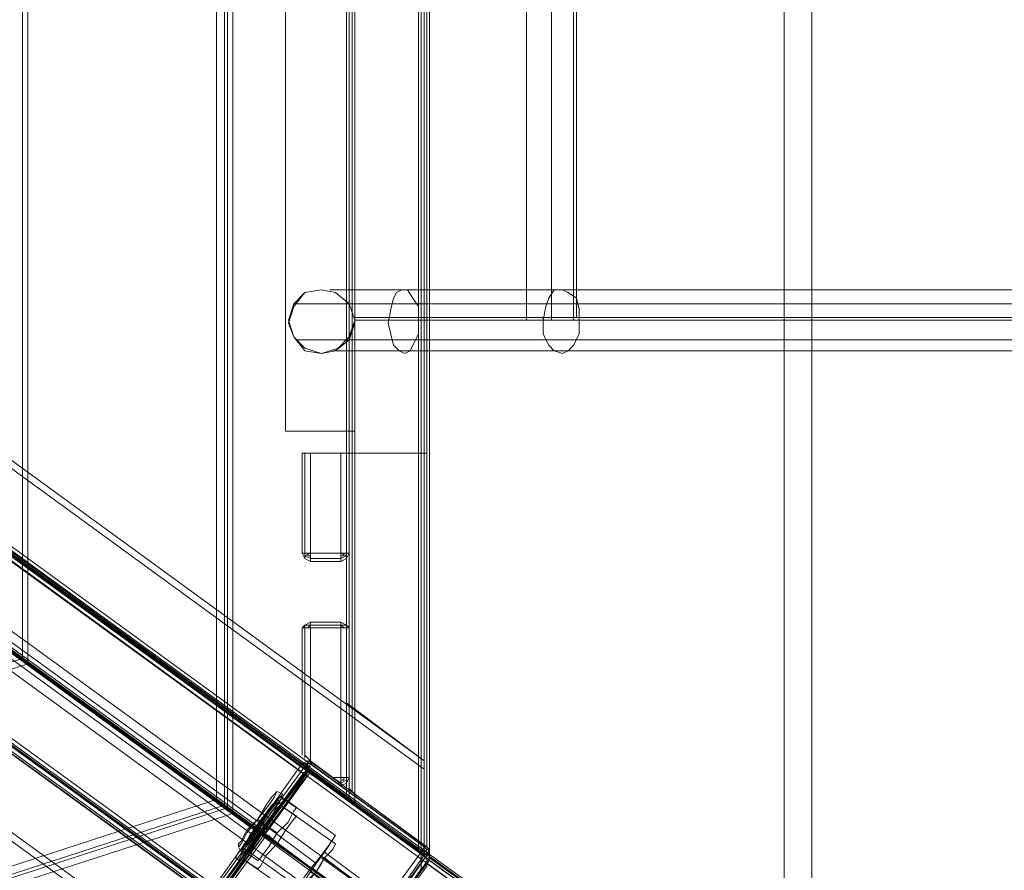
# Model space of a CAD drawing. Units: millimetres. Extents: x -109041 to -97743, y 97901 to 108775.
# Drawn here: x -103015 to -102441, y 102804 to 103300 of the extents above; entities that cross this region are included whole.
import ezdxf

# ---------------------------------------------------------------- set-up
doc = ezdxf.new("R2010")
doc.units = ezdxf.units.MM
for name, color, linetype, lineweight in [('Blocke', 3, 'Continuous', 13), ('matr', 32, 'Continuous', 9), ('plader', 38, 'Continuous', 9), ('stål', 253, 'Continuous', 9)]:
    doc.layers.add(name, color=color, linetype=linetype, lineweight=lineweight)

msp = doc.modelspace()

# ---------------------------------------------------------------- linework, layer by layer
at = {"layer": 'Blocke', "flags": 128}
for points in [[(-102819.55, 103125.98), (-102819.55, 103587.75), (-102819.55, 103125.98)], [(-102819.55, 103124.36), (-102819.55, 103122.75), (-102819.55, 103059.78), (-102819.55, 103124.36)]]:
    msp.add_lwpolyline(points, close=True, dxfattribs=at)
at = {"layer": 'matr', "flags": 128}
for points in [[(-102801.79, 103939.73), (-102780.8, 103909.05), (-102780.8, 102804.67), (-102801.79, 102774), (-102893.83, 102840.19), (-102893.83, 103873.53), (-102801.79, 103939.73)], [(-102780.8, 102804.67), (-102780.8, 103909.05), (-102801.79, 103939.73), (-102890.6, 103876.76), (-102890.6, 102836.97), (-102801.79, 102774)], [(-102780.8, 102804.67), (-102780.8, 103909.05)], [(-102782.42, 103904.21), (-102819.55, 103876.76), (-102822.78, 103873.53), (-102819.55, 103876.76), (-102782.42, 103904.21), (-102779.19, 103907.44), (-102782.42, 103904.21), (-102782.42, 102820.82)], [(-102779.19, 102819.21), (-102779.19, 103905.82)], [(-102777.58, 102817.59), (-102777.58, 103907.44)], [(-102775.96, 102809.52), (-102775.96, 103904.21)], [(-102775.96, 102809.52), (-102775.96, 103904.21)], [(-102819.55, 102841.81), (-102782.42, 102815.98), (-102782.42, 103897.75), (-102819.55, 103871.92)], [(-102780.8, 103900.98), (-102780.8, 102812.75), (-102780.8, 103900.98)], [(-102779.19, 103900.98), (-102779.19, 102812.75)], [(-102821.17, 103875.14), (-102821.17, 102849.88)], [(-102782.42, 102820.82), (-102819.55, 102848.27), (-102819.55, 103876.76), (-102819.55, 102848.27)], [(-102895.44, 102841.81), (-103013.31, 102927.38), (-103013.31, 103786.34), (-102895.44, 103871.92)], [(-102895.44, 103871.92), (-102895.44, 102841.81), (-102895.44, 103871.92)], [(-102893.83, 102840.19), (-102893.83, 103873.53)], [(-102824.4, 102845.04), (-102824.4, 103868.69)], [(-102822.78, 103873.53), (-102822.78, 102851.5)], [(-102822.78, 102845.04), (-102822.78, 103868.69), (-102822.78, 102845.04)], [(-102779.19, 102867.64), (-102779.19, 103846.08)], [(-102824.4, 103812.18), (-102824.4, 102901.55)], [(-103013.31, 102927.38), (-103010.08, 102924.15), (-103010.08, 103789.57), (-103013.31, 103786.34)], [(-103479.92, 103324.57), (-102528.93, 102633.53), (-102553.15, 102649.67), (-103526.74, 103358.48)], [(-103467, 103356.86), (-103457.32, 103356.86), (-102779.19, 102862.8), (-102779.19, 102817.59), (-103467, 103318.11), (-102779.19, 102817.59), (-102779.19, 102862.8), (-103457.32, 103356.86)], [(-102779.19, 102867.64), (-103450.86, 103356.86), (-102779.19, 102867.64), (-103450.86, 103356.86), (-103457.32, 103356.86), (-103450.86, 103356.86), (-102779.19, 102867.64), (-102779.19, 102862.8), (-103457.32, 103356.86), (-102779.19, 102862.8)], [(-103520.29, 103300.35), (-102871.22, 102828.89), (-102848.62, 102859.57), (-103497.68, 103331.03)], [(-102779.19, 102817.59), (-103467, 103318.11)], [(-103467, 103313.27), (-102779.19, 102812.75)], [(-102779.19, 102812.75), (-103467, 103313.27)], [(-103546.12, 103263.22), (-103523.51, 103293.89), (-102876.07, 102822.43), (-102897.06, 102791.76), (-103546.12, 103263.22)], [(-103562.26, 103226.08), (-103559.04, 103218.01), (-102879.29, 102723.94), (-102835.7, 102738.48), (-103523.51, 103237.38), (-102835.7, 102738.48), (-102879.29, 102723.94), (-103559.04, 103218.01)], [(-102835.7, 102738.48), (-103523.51, 103237.38)], [(-103520.29, 103239), (-102832.47, 102740.09)], [(-102832.47, 102740.09), (-103520.29, 103239)], [(-102884.14, 102722.33), (-103557.42, 103211.55), (-102884.14, 102722.33), (-103557.42, 103211.55), (-103559.04, 103218.01), (-103557.42, 103213.16), (-103557.42, 103211.55), (-102884.14, 102722.33), (-102879.29, 102723.94), (-103559.04, 103218.01), (-102879.29, 102723.94)], [(-102845.39, 103046.86), (-102847, 103046.86), (-102848.62, 103046.86), (-102850.23, 103046.86), (-102848.62, 103046.86), (-102847, 103046.86)], [(-102850.23, 103046.86), (-102850.23, 102988.74), (-102850.23, 103046.86)], [(-102848.62, 103046.86), (-102848.62, 102988.74)], [(-102827.63, 103046.86), (-102845.39, 103046.86), (-102845.39, 102988.74), (-102827.63, 102988.74), (-102827.63, 103046.86)], [(-102845.39, 103046.86), (-102827.63, 103046.86), (-102827.63, 102988.74), (-102845.39, 102988.74), (-102845.39, 103046.86)], [(-102822.78, 103046.86), (-102824.4, 103046.86), (-102826.01, 103046.86), (-102827.63, 103046.86), (-102826.01, 103046.86), (-102824.4, 103046.86)], [(-102824.4, 102988.74), (-102824.4, 103046.86)], [(-102822.78, 103046.86), (-102822.78, 102988.74), (-102822.78, 103046.86)], [(-102782.42, 102820.82), (-102779.19, 102817.59), (-102782.42, 102820.82), (-102782.42, 103046.86), (-102780.8, 103046.86), (-102779.19, 103046.86), (-102777.58, 103046.86), (-102779.19, 103046.86), (-102780.8, 103046.86), (-102782.42, 103046.86), (-102819.55, 103046.86), (-102819.55, 102848.27), (-102782.42, 102820.82), (-102819.55, 102848.27), (-102819.55, 103046.86), (-102821.17, 103046.86), (-102822.78, 103046.86), (-102822.78, 102851.5), (-102822.78, 103046.86), (-102821.17, 103046.86), (-102819.55, 103046.86), (-102782.42, 103046.86)], [(-102821.17, 102849.88), (-102821.17, 103046.86)], [(-102779.19, 102819.21), (-102779.19, 103046.86)], [(-102777.58, 102817.59), (-102777.58, 103046.86)], [(-102845.39, 102983.89), (-102848.62, 102985.51), (-102850.23, 102988.74), (-102848.62, 102988.74), (-102845.39, 102988.74), (-102848.62, 102988.74), (-102850.23, 102988.74), (-102848.62, 102985.51)], [(-102845.39, 102983.89), (-102848.62, 102985.51), (-102850.23, 102988.74), (-102848.62, 102985.51)], [(-102845.39, 102988.74), (-102848.62, 102987.12), (-102848.62, 102985.51), (-102848.62, 102987.12)], [(-102845.39, 102987.12), (-102847, 102987.12), (-102847, 102988.74), (-102847, 102987.12)], [(-102845.39, 102988.74), (-102845.39, 102985.51), (-102845.39, 102983.89), (-102845.39, 102985.51)], [(-102845.39, 102985.51), (-102827.63, 102985.51)], [(-102822.78, 102988.74), (-102824.4, 102988.74), (-102827.63, 102988.74), (-102824.4, 102988.74)], [(-102827.63, 102983.89), (-102827.63, 102985.51), (-102827.63, 102988.74), (-102827.63, 102985.51)], [(-102827.63, 102983.89), (-102824.4, 102985.51), (-102822.78, 102988.74), (-102824.4, 102985.51)], [(-102827.63, 102988.74), (-102824.4, 102987.12), (-102824.4, 102985.51), (-102824.4, 102987.12)], [(-102826.01, 102988.74), (-102826.01, 102987.12), (-102827.63, 102987.12), (-102826.01, 102987.12)], [(-102822.78, 102988.74), (-102824.4, 102985.51), (-102827.63, 102983.89), (-102824.4, 102985.51)], [(-102824.4, 102988.74), (-102824.4, 102987.12), (-102827.63, 102985.51), (-102824.4, 102987.12)], [(-102845.39, 102983.89), (-102827.63, 102983.89)], [(-102845.39, 102948.37), (-102848.62, 102946.76), (-102850.23, 102945.14), (-102848.62, 102946.76)], [(-102850.23, 102945.14), (-102848.62, 102946.76), (-102845.39, 102948.37), (-102845.39, 102946.76), (-102845.39, 102945.14), (-102848.62, 102945.14)], [(-102845.39, 102945.14), (-102845.39, 102946.76), (-102845.39, 102948.37), (-102848.62, 102946.76), (-102850.23, 102945.14), (-102848.62, 102945.14)], [(-102850.23, 102870.87), (-102850.23, 102945.14), (-102850.23, 102870.87)], [(-102845.39, 102945.14), (-102848.62, 102945.14), (-102850.23, 102945.14), (-102848.62, 102945.14)], [(-102848.62, 102869.26), (-102848.62, 102945.14)], [(-102847, 102945.14), (-102845.39, 102946.76)], [(-102845.39, 102948.37), (-102845.39, 102946.76), (-102845.39, 102945.14), (-102845.39, 102946.76)], [(-102845.39, 102948.37), (-102827.63, 102948.37)], [(-102827.63, 102946.76), (-102845.39, 102946.76)], [(-102832.47, 102857.96), (-102845.39, 102867.64), (-102845.39, 102945.14), (-102827.63, 102945.14), (-102827.63, 102857.96), (-102832.47, 102857.96)], [(-102845.39, 102867.64), (-102832.47, 102857.96), (-102827.63, 102857.96), (-102827.63, 102945.14), (-102845.39, 102945.14), (-102845.39, 102867.64)], [(-102827.63, 102945.14), (-102827.63, 102946.76), (-102827.63, 102948.37), (-102827.63, 102946.76)], [(-102827.63, 102948.37), (-102824.4, 102946.76), (-102822.78, 102945.14), (-102824.4, 102945.14), (-102827.63, 102945.14), (-102824.4, 102945.14), (-102822.78, 102945.14), (-102824.4, 102946.76)], [(-102827.63, 102948.37), (-102827.63, 102946.76), (-102827.63, 102945.14), (-102824.4, 102945.14), (-102822.78, 102945.14), (-102824.4, 102946.76)], [(-102827.63, 102945.14), (-102827.63, 102946.76), (-102827.63, 102948.37), (-102824.4, 102946.76), (-102822.78, 102945.14), (-102824.4, 102945.14)], [(-102827.63, 102946.76), (-102826.01, 102945.14)], [(-102827.63, 102946.76), (-102824.4, 102946.76), (-102824.4, 102945.14), (-102824.4, 102946.76)], [(-102824.4, 102857.96), (-102824.4, 102945.14)], [(-102822.78, 102945.14), (-102822.78, 102857.96)], [(-102824.4, 102901.55), (-102779.19, 102867.64)], [(-102845.39, 102867.64), (-102848.62, 102870.87)], [(-102850.23, 102866.03), (-102898.67, 102798.22)], [(-102826.01, 102746.55), (-102827.63, 102744.93), (-102830.86, 102746.55), (-102897.06, 102794.99), (-102897.06, 102796.6), (-102897.06, 102798.22), (-102848.62, 102864.41), (-102847, 102866.03), (-102845.39, 102866.03), (-102779.19, 102817.59), (-102777.58, 102815.98), (-102777.58, 102812.75)], [(-102843.77, 102866.03), (-102845.39, 102866.03), (-102845.39, 102867.64), (-102847, 102867.64), (-102847, 102866.03), (-102848.62, 102866.03), (-102850.23, 102866.03), (-102848.62, 102864.41), (-102847, 102862.8), (-102845.39, 102866.03)], [(-102850.23, 102866.03), (-102848.62, 102866.03), (-102845.39, 102866.03), (-102843.77, 102866.03), (-102847, 102867.64)], [(-102850.23, 102866.03), (-102847, 102867.64)], [(-102850.23, 102864.41), (-102847, 102866.03), (-102843.77, 102866.03), (-102847, 102866.03)], [(-102848.62, 102864.41), (-102847, 102864.41), (-102845.39, 102864.41), (-102847, 102864.41)], [(-102847, 102867.64), (-102847, 102866.03), (-102847, 102862.8), (-102847, 102866.03)], [(-102845.39, 102866.03), (-102843.77, 102866.03), (-102777.58, 102817.59), (-102775.96, 102814.36), (-102777.58, 102812.75), (-102777.58, 102815.98), (-102779.19, 102817.59)], [(-102845.39, 102866.03), (-102843.77, 102866.03)], [(-102843.77, 102866.03), (-102777.58, 102817.59)], [(-102843.77, 102866.03), (-102777.58, 102817.59), (-102843.77, 102866.03)], [(-102895.44, 102796.6), (-102829.24, 102748.16), (-102780.8, 102814.36), (-102847, 102862.8)], [(-102845.39, 102861.18), (-102871.22, 102825.66)], [(-102845.39, 102861.18), (-102848.62, 102861.18), (-102850.23, 102859.57), (-102848.62, 102861.18)], [(-102777.58, 102806.29), (-102826.01, 102740.09), (-102829.24, 102738.48), (-102832.47, 102740.09), (-102829.24, 102738.48), (-102826.01, 102740.09), (-102777.58, 102806.29), (-102777.58, 102809.52), (-102779.19, 102812.75), (-102845.39, 102861.18), (-102779.19, 102812.75), (-102777.58, 102809.52)], [(-102827.63, 102854.73), (-102832.47, 102857.96)], [(-102827.63, 102854.73), (-102829.24, 102854.73)], [(-102827.63, 102853.11), (-102827.63, 102854.73), (-102827.63, 102857.96), (-102827.63, 102854.73)], [(-102827.63, 102853.11), (-102824.4, 102854.73), (-102822.78, 102857.96), (-102824.4, 102854.73)], [(-102822.78, 102857.96), (-102824.4, 102857.96), (-102827.63, 102857.96), (-102824.4, 102857.96)], [(-102822.78, 102857.96), (-102824.4, 102854.73), (-102827.63, 102853.11), (-102827.63, 102854.73), (-102827.63, 102857.96), (-102824.4, 102857.96)], [(-102826.01, 102857.96), (-102826.01, 102856.34), (-102827.63, 102856.34), (-102826.01, 102856.34)], [(-102827.63, 102857.96), (-102827.63, 102854.73), (-102827.63, 102853.11), (-102824.4, 102854.73), (-102822.78, 102857.96), (-102824.4, 102857.96)], [(-102824.4, 102857.96), (-102824.4, 102856.34), (-102827.63, 102854.73), (-102824.4, 102856.34)], [(-102822.78, 102851.5), (-102819.55, 102848.27)], [(-102822.78, 102851.5), (-102819.55, 102848.27)], [(-102895.44, 102841.81), (-103875.49, 102523.74), (-102895.44, 102841.81)], [(-102885.75, 102815.98), (-102884.14, 102819.21), (-102879.29, 102824.05), (-102874.45, 102832.12), (-102867.99, 102840.19), (-102864.76, 102845.04), (-102863.15, 102846.65), (-102864.76, 102845.04), (-102867.99, 102840.19), (-102874.45, 102832.12), (-102879.29, 102824.05), (-102884.14, 102819.21), (-102885.75, 102815.98)], [(-102885.75, 102811.13), (-102884.14, 102812.75), (-102880.91, 102819.21), (-102874.45, 102827.28), (-102869.61, 102833.74), (-102864.76, 102840.19), (-102863.15, 102841.81), (-102864.76, 102840.19), (-102869.61, 102833.74), (-102874.45, 102827.28), (-102880.91, 102819.21), (-102884.14, 102812.75), (-102885.75, 102811.13)], [(-102819.55, 102841.81), (-102821.17, 102843.42), (-102822.78, 102845.04), (-102824.4, 102845.04), (-102822.78, 102845.04), (-102821.17, 102843.42)], [(-102801.79, 102774), (-102824.4, 102743.32), (-103875.49, 102401.03), (-103911.02, 102413.94), (-103875.49, 102522.12), (-102893.83, 102840.19), (-102801.79, 102774)], [(-103875.49, 102522.12), (-102893.83, 102840.19)], [(-102874.45, 102827.28), (-102876.07, 102827.28), (-102876.07, 102828.89), (-102877.68, 102828.89), (-102877.68, 102827.28), (-102876.07, 102827.28), (-102874.45, 102825.66), (-102864.76, 102819.21)], [(-102842.16, 102803.06), (-102874.45, 102827.28)], [(-102830.86, 102819.21), (-102832.47, 102815.98), (-102837.32, 102811.13), (-102842.16, 102803.06), (-102848.62, 102794.99), (-102851.85, 102790.14), (-102853.46, 102788.53), (-102851.85, 102790.14), (-102848.62, 102794.99), (-102842.16, 102803.06), (-102837.32, 102811.13), (-102832.47, 102815.98), (-102830.86, 102819.21)], [(-102779.19, 102817.59), (-102782.42, 102820.82)], [(-102777.58, 102817.59), (-102779.19, 102817.59), (-102780.8, 102814.36), (-102777.58, 102812.75), (-102826.01, 102746.55), (-102777.58, 102812.75), (-102775.96, 102815.98)], [(-102779.19, 102812.75), (-102805.02, 102775.61)], [(-102782.42, 102815.98), (-102782.42, 102814.36), (-102780.8, 102814.36), (-102779.19, 102812.75), (-102780.8, 102814.36), (-102782.42, 102814.36)], [(-102775.96, 102815.98), (-102777.58, 102815.98), (-102780.8, 102814.36), (-102777.58, 102815.98)], [(-102779.19, 102815.98), (-102779.19, 102814.36)], [(-102777.58, 102812.75), (-102775.96, 102815.98), (-102777.58, 102817.59), (-102775.96, 102815.98), (-102775.96, 102814.36), (-102775.96, 102812.75)], [(-102777.58, 102817.59), (-102775.96, 102815.98), (-102777.58, 102812.75), (-102775.96, 102815.98)], [(-102777.58, 102817.59), (-102775.96, 102815.98), (-102777.58, 102812.75), (-102775.96, 102815.98)], [(-102848.62, 102796.6), (-102847, 102798.22), (-102842.16, 102803.06), (-102838.93, 102807.9), (-102837.32, 102811.13), (-102838.93, 102807.9), (-102842.16, 102803.06), (-102847, 102798.22), (-102848.62, 102796.6)], [(-102775.96, 102811.13), (-102801.79, 102774)], [(-102662.94, 102677.12), (-102800.18, 102777.23), (-102777.58, 102807.9), (-102640.34, 102707.8), (-102662.94, 102677.12)], [(-102780.8, 102804.67), (-102777.58, 102807.9), (-102777.58, 102809.52), (-102777.58, 102807.9)]]:
    msp.add_lwpolyline(points, close=True, dxfattribs=at)
for points in [[(-102819.55, 103871.92), (-102782.42, 103897.75), (-102782.42, 102815.98), (-102819.55, 102841.81)], [(-102893.83, 102840.19), (-102890.6, 102836.97), (-102890.6, 103876.76), (-102893.83, 103873.53)], [(-102897.06, 103871.92), (-102900.28, 103868.69), (-103010.08, 103789.57), (-103010.08, 102924.15), (-102900.28, 102845.04), (-102900.28, 103868.69), (-102900.28, 102845.04), (-102897.06, 102841.81)], [(-102819.55, 102841.81), (-102819.55, 103871.92)], [(-103013.31, 103786.34), (-103013.31, 102927.38)], [(-102556.38, 102593.16), (-103528.36, 103300.35), (-103526.74, 103358.48)], [(-103528.36, 103353.63), (-103523.51, 103353.63), (-103528.36, 103356.86), (-103528.36, 103355.25), (-103529.97, 103355.25), (-103529.97, 103353.63), (-103552.58, 103324.57), (-103552.58, 103322.96), (-103552.58, 103321.34), (-103554.19, 103321.34), (-103549.35, 103316.5), (-103521.9, 103297.12), (-102869.61, 102822.43), (-102805.02, 102775.61), (-102803.41, 102774), (-102801.79, 102774), (-102662.94, 102672.28), (-102582.21, 102614.15), (-103554.19, 103321.34), (-103528.36, 103356.86), (-103526.74, 103355.25)], [(-102569.29, 102659.36), (-103528.36, 103356.86)], [(-103523.51, 103353.63), (-103496.07, 103334.26), (-102842.16, 102859.57), (-102779.19, 102812.75), (-102775.96, 102811.13)], [(-102871.22, 102825.66), (-102847, 102861.18), (-103496.07, 103332.64)], [(-102528.93, 102633.53), (-103479.92, 103324.57)], [(-103554.19, 103321.34), (-102582.21, 102614.15), (-102662.94, 102672.28), (-102801.79, 102774), (-102803.41, 102774), (-102805.02, 102775.61), (-102869.61, 102822.43), (-103521.9, 103297.12)], [(-102549.92, 102577.02), (-102580.6, 102557.64), (-103529.97, 103247.07), (-103478.31, 103318.11), (-102528.93, 102627.07), (-102538.62, 102593.16)], [(-103478.31, 103318.11), (-102528.93, 102627.07), (-102530.54, 102631.91)], [(-102564.45, 102588.32), (-102609.66, 102573.79), (-103584.87, 103282.59), (-103528.36, 103300.35)], [(-103521.9, 103298.74), (-102871.22, 102825.66)], [(-103521.9, 103295.51), (-102872.84, 102824.05)], [(-102688.77, 102641.6), (-102690.39, 102638.37), (-102688.77, 102636.76), (-102620.96, 102586.7), (-103580.03, 103284.21)], [(-102609.66, 102573.79), (-102585.44, 102556.03), (-103536.43, 103247.07), (-103584.87, 103282.59)], [(-103546.12, 103263.22), (-103547.73, 103261.6), (-103547.73, 103259.99), (-102895.44, 102786.91), (-102832.47, 102740.09), (-102829.24, 102738.48), (-102829.24, 102736.86)], [(-102898.67, 102790.14), (-103547.73, 103261.6)], [(-102585.44, 102556.03), (-103536.43, 103247.07), (-103531.59, 103247.07)], [(-102582.21, 102556.03), (-103533.2, 103245.46)], [(-102848.62, 102988.74), (-102848.62, 102987.12), (-102845.39, 102985.51)], [(-102848.62, 102988.74), (-102848.62, 102987.12), (-102845.39, 102985.51)], [(-102845.39, 102946.76), (-102848.62, 102946.76), (-102848.62, 102945.14)], [(-102845.39, 102946.76), (-102848.62, 102946.76), (-102848.62, 102945.14)], [(-102897.06, 102841.81), (-102900.28, 102845.04), (-103010.08, 102924.15), (-103831.9, 102657.75), (-103873.88, 102528.58), (-102900.28, 102845.04), (-103873.88, 102528.58), (-103875.49, 102523.74), (-102895.44, 102841.81), (-103013.31, 102927.38), (-103830.29, 102662.59), (-103013.31, 102927.38), (-103830.29, 102662.59), (-103875.49, 102523.74)], [(-103830.29, 102662.59), (-103831.9, 102657.75), (-103010.08, 102924.15), (-103013.31, 102927.38)], [(-102843.77, 102866.03), (-102847, 102867.64), (-102850.23, 102866.03), (-102898.67, 102798.22), (-102897.06, 102798.22), (-102895.44, 102796.6), (-102897.06, 102794.99), (-102897.06, 102793.37), (-102898.67, 102796.6), (-102898.67, 102798.22), (-102898.67, 102796.6), (-102898.67, 102794.99), (-102898.67, 102793.37), (-102897.06, 102793.37), (-102898.67, 102796.6), (-102898.67, 102798.22), (-102898.67, 102796.6), (-102897.06, 102793.37)], [(-102826.01, 102746.55), (-102829.24, 102748.16), (-102830.86, 102746.55), (-102830.86, 102744.93), (-102897.06, 102793.37), (-102897.06, 102794.99), (-102895.44, 102796.6), (-102897.06, 102798.22), (-102898.67, 102798.22), (-102850.23, 102866.03), (-102848.62, 102864.41), (-102847, 102862.8), (-102895.44, 102796.6), (-102829.24, 102748.16), (-102780.8, 102814.36), (-102779.19, 102817.59), (-102777.58, 102817.59), (-102775.96, 102815.98), (-102777.58, 102812.75), (-102780.8, 102814.36), (-102847, 102862.8), (-102845.39, 102866.03), (-102843.77, 102866.03)], [(-102848.62, 102864.41), (-102847, 102866.03), (-102845.39, 102866.03), (-102848.62, 102866.03), (-102850.23, 102866.03), (-102898.67, 102798.22)], [(-102898.67, 102798.22), (-102898.67, 102796.6), (-102897.06, 102793.37), (-102830.86, 102744.93), (-102827.63, 102744.93), (-102826.01, 102746.55), (-102827.63, 102744.93), (-102830.86, 102746.55), (-102897.06, 102794.99), (-102897.06, 102796.6), (-102897.06, 102798.22), (-102848.62, 102864.41)], [(-102898.67, 102788.53), (-102900.28, 102790.14), (-102898.67, 102793.37), (-102850.23, 102859.57)], [(-102898.67, 102788.53), (-102900.28, 102790.14), (-102898.67, 102793.37), (-102850.23, 102859.57)], [(-102871.22, 102827.28), (-102847, 102859.57)], [(-102848.62, 102859.57), (-102847, 102861.18), (-102845.39, 102861.18)], [(-102843.77, 102859.57), (-102845.39, 102859.57)], [(-102832.47, 102857.96), (-102827.63, 102857.96)], [(-102887.37, 102809.52), (-102888.98, 102811.13), (-102887.37, 102814.36), (-102885.75, 102815.98), (-102882.52, 102820.82), (-102877.68, 102828.89), (-102872.84, 102835.35), (-102867.99, 102841.81), (-102872.84, 102835.35), (-102877.68, 102828.89), (-102882.52, 102820.82), (-102885.75, 102815.98), (-102887.37, 102814.36), (-102885.75, 102815.98), (-102882.52, 102820.82), (-102877.68, 102828.89), (-102872.84, 102835.35), (-102867.99, 102841.81), (-102866.38, 102843.42), (-102864.76, 102845.04), (-102863.15, 102843.42), (-102864.76, 102841.81), (-102867.99, 102835.35), (-102874.45, 102827.28), (-102880.91, 102817.59), (-102885.75, 102812.75), (-102887.37, 102809.52), (-102885.75, 102812.75), (-102880.91, 102817.59), (-102874.45, 102827.28), (-102867.99, 102835.35), (-102864.76, 102841.81)], [(-102866.38, 102841.81), (-102871.22, 102835.35), (-102876.07, 102827.28), (-102882.52, 102819.21), (-102887.37, 102814.36), (-102888.98, 102811.13), (-102887.37, 102814.36), (-102882.52, 102819.21), (-102876.07, 102827.28), (-102871.22, 102835.35), (-102866.38, 102841.81), (-102864.76, 102845.04)], [(-102887.37, 102814.36), (-102885.75, 102815.98), (-102882.52, 102820.82), (-102877.68, 102828.89), (-102872.84, 102835.35), (-102867.99, 102841.81), (-102866.38, 102843.42)], [(-102885.75, 102815.98), (-102863.15, 102846.65)], [(-102830.86, 102824.05), (-102859.92, 102845.04), (-102861.53, 102845.04), (-102861.53, 102846.65), (-102863.15, 102846.65), (-102864.76, 102845.04), (-102867.99, 102840.19), (-102874.45, 102832.12), (-102879.29, 102824.05), (-102884.14, 102819.21), (-102885.75, 102815.98), (-102884.14, 102815.98), (-102882.52, 102815.98), (-102880.91, 102814.36), (-102851.85, 102793.37)], [(-102876.07, 102804.67), (-102874.45, 102806.29), (-102871.22, 102812.75), (-102864.76, 102819.21), (-102859.92, 102827.28), (-102855.08, 102833.74), (-102853.46, 102835.35), (-102863.15, 102841.81), (-102864.76, 102840.19), (-102869.61, 102833.74), (-102874.45, 102827.28), (-102880.91, 102819.21), (-102884.14, 102812.75), (-102885.75, 102811.13)], [(-102861.53, 102846.65), (-102884.14, 102815.98)], [(-102859.92, 102845.04), (-102880.91, 102814.36)], [(-102863.15, 102841.81), (-102830.86, 102819.21)], [(-103875.49, 102522.12), (-103877.11, 102517.28), (-102890.6, 102836.97), (-102893.83, 102840.19)], [(-103877.11, 102517.28), (-102890.6, 102836.97), (-102801.79, 102774), (-102824.4, 102743.32), (-103875.49, 102401.03)], [(-102855.08, 102833.74), (-102859.92, 102827.28), (-102864.76, 102819.21), (-102871.22, 102812.75), (-102874.45, 102806.29), (-102876.07, 102804.67), (-102885.75, 102811.13), (-102884.14, 102812.75), (-102880.91, 102819.21), (-102874.45, 102827.28), (-102869.61, 102833.74), (-102864.76, 102840.19)], [(-102874.45, 102832.12), (-102842.16, 102807.9)], [(-102874.45, 102824.05), (-102898.67, 102790.14), (-102872.84, 102824.05), (-102898.67, 102788.53)], [(-102876.07, 102822.43), (-102874.45, 102824.05), (-102872.84, 102824.05), (-102871.22, 102824.05), (-102897.06, 102788.53), (-102895.44, 102786.91)], [(-102871.22, 102825.66), (-102871.22, 102827.28), (-102871.22, 102828.89)], [(-102869.61, 102824.05), (-102867.99, 102822.43)], [(-102845.39, 102803.06), (-102851.85, 102793.37), (-102850.23, 102798.22), (-102845.39, 102804.67), (-102838.93, 102812.75), (-102834.09, 102819.21), (-102830.86, 102824.05), (-102837.32, 102814.36), (-102842.16, 102807.9), (-102845.39, 102803.06), (-102808.25, 102775.61), (-102808.25, 102774), (-102806.64, 102774), (-102806.64, 102772.38), (-102826.01, 102746.55), (-102777.58, 102812.75), (-102795.34, 102786.91), (-102798.57, 102783.68), (-102801.79, 102778.84), (-102805.02, 102774), (-102806.64, 102772.38)], [(-102869.61, 102822.43), (-102871.22, 102822.43)], [(-102898.67, 102798.22), (-102898.67, 102796.6), (-102897.06, 102793.37), (-102830.86, 102744.93), (-102827.63, 102744.93), (-102826.01, 102746.55), (-102777.58, 102812.75)], [(-102808.25, 102775.61), (-102800.18, 102786.91), (-102837.32, 102814.36)], [(-102779.19, 102817.59), (-102779.19, 102812.75)], [(-102779.19, 102812.75), (-102779.19, 102817.59)], [(-102885.75, 102811.13), (-102853.46, 102788.53)], [(-102798.57, 102782.07), (-102838.93, 102811.13)], [(-102796.95, 102780.45), (-102837.32, 102811.13)], [(-102775.96, 102811.13), (-102775.96, 102809.52), (-102777.58, 102807.9)], [(-102640.34, 102707.8), (-102638.72, 102709.41), (-102635.49, 102709.41), (-102775.96, 102811.13)], [(-102638.72, 102709.41), (-102775.96, 102809.52)], [(-102803.41, 102775.61), (-102843.77, 102804.67)]]:
    msp.add_lwpolyline(points, dxfattribs=at)
at = {"layer": 'plader', "flags": 128}
for points in [[(-103323.31, 103561.91), (-103307.16, 103561.91), (-102553.15, 104109.26), (-102553.15, 102604.46), (-103307.16, 103151.81), (-103307.16, 103561.91)], [(-103707.58, 103011.34), (-103712.42, 103025.87), (-103999.82, 102139.46), (-102569.29, 102604.46), (-103323.31, 103151.81), (-103712.42, 103025.87)]]:
    msp.add_lwpolyline(points, dxfattribs=at)
for points in [[(-103323.31, 103151.81), (-103323.31, 103561.91), (-102569.29, 104109.26), (-102569.29, 102604.46), (-103323.31, 103151.81)], [(-103318.46, 103137.28), (-103707.58, 103011.34), (-103994.97, 102123.32), (-102564.45, 102588.32), (-103318.46, 103137.28)]]:
    msp.add_lwpolyline(points, close=True, dxfattribs=at)
at = {"layer": 'stål', "flags": 128}
for points in [[(-102859.92, 103653.95), (-102859.92, 103059.78), (-102819.55, 103059.78), (-102859.92, 103059.78), (-102859.92, 103653.95)], [(-102719.45, 103124.36), (-102719.45, 103589.36), (-102704.92, 103589.36), (-102692, 103589.36)], [(-102719.45, 103125.98), (-102719.45, 103587.75)], [(-102704.92, 103124.36), (-102704.92, 103589.36)], [(-102704.92, 103125.98), (-102704.92, 103587.75)], [(-102692, 103124.36), (-102692, 103589.36), (-100785.18, 103589.36), (-100785.18, 103124.36)], [(-102690.39, 103125.98), (-102690.39, 103587.75)], [(-102834.09, 103142.12), (-102830.86, 103142.12), (-102821.17, 103142.12), (-102806.64, 103142.12), (-102788.88, 103142.12), (-102767.89, 103142.12), (-102745.28, 103142.12), (-102722.68, 103142.12), (-102701.69, 103142.12), (-100581.74, 103142.12), (-100501.01, 103142.12), (-100417.05, 103142.12), (-100331.48, 103142.12), (-100244.29, 103142.12), (-100153.87, 103142.12), (-100061.84, 103142.12), (-99968.19, 103142.12), (-99874.55, 103142.12)], [(-102855.08, 103134.05), (-102851.85, 103134.05), (-102845.39, 103134.05), (-102832.47, 103134.05), (-102817.94, 103134.05), (-102798.57, 103134.05), (-102777.58, 103134.05), (-102754.97, 103134.05), (-102732.37, 103134.05), (-102709.76, 103134.05), (-102690.39, 103134.05), (-100568.82, 103134.05), (-100489.71, 103134.05), (-100407.36, 103134.05), (-100323.4, 103134.05), (-100236.22, 103134.05), (-100147.41, 103134.05), (-100055.38, 103134.05), (-99963.35, 103134.05), (-99869.7, 103134.05)], [(-102819.55, 103124.36), (-102817.94, 103124.36), (-102809.87, 103124.36), (-102798.57, 103124.36), (-102782.42, 103124.36), (-102764.66, 103124.36), (-102745.28, 103124.36), (-102727.52, 103124.36), (-102709.76, 103124.36), (-102709.76, 103125.98), (-102727.52, 103125.98), (-102745.28, 103125.98), (-102764.66, 103125.98), (-102782.42, 103125.98), (-102798.57, 103125.98), (-102809.87, 103125.98), (-102817.94, 103125.98), (-102819.55, 103125.98), (-102719.45, 103125.98), (-102704.92, 103125.98), (-102690.39, 103125.98), (-100783.56, 103125.98)], [(-99876.16, 103124.36), (-99971.42, 103124.36), (-100065.07, 103124.36), (-100158.72, 103124.36), (-100249.13, 103124.36), (-100337.94, 103124.36), (-100423.51, 103124.36), (-100507.47, 103124.36), (-100589.81, 103124.36), (-102709.76, 103124.36), (-102727.52, 103124.36), (-102745.28, 103124.36), (-102764.66, 103124.36), (-102782.42, 103124.36), (-102798.57, 103124.36), (-102809.87, 103124.36), (-102817.94, 103124.36), (-102819.55, 103124.36)], [(-102819.55, 103124.36), (-102719.45, 103124.36), (-102704.92, 103124.36), (-102692, 103124.36), (-100785.18, 103124.36), (-100710.9, 103124.36), (-100635.02, 103124.36), (-100555.9, 103124.36), (-100473.56, 103124.36)], [(-102782.42, 103124.36), (-102782.42, 103125.98)], [(-102709.76, 103124.36), (-100589.81, 103124.36), (-100589.81, 103125.98), (-102709.76, 103125.98)], [(-102853.46, 103113.06), (-102851.85, 103113.06), (-102843.77, 103113.06), (-102832.47, 103113.06), (-102816.33, 103113.06), (-102798.57, 103113.06), (-102777.58, 103113.06), (-102754.97, 103113.06), (-102732.37, 103113.06), (-102709.76, 103113.06), (-102690.39, 103113.06), (-100570.44, 103113.06), (-100489.71, 103113.06), (-100407.36, 103113.06), (-100323.4, 103113.06), (-100236.22, 103113.06), (-100147.41, 103113.06), (-100055.38, 103113.06), (-99963.35, 103113.06), (-99869.7, 103113.06)], [(-102832.47, 103106.6), (-102829.24, 103106.6), (-102821.17, 103106.6), (-102806.64, 103106.6), (-102788.88, 103106.6), (-102767.89, 103106.6), (-102745.28, 103106.6), (-102722.68, 103106.6), (-102703.3, 103106.6), (-100581.74, 103106.6), (-100501.01, 103106.6), (-100418.66, 103106.6), (-100331.48, 103106.6), (-100244.29, 103106.6), (-100153.87, 103106.6), (-100061.84, 103106.6), (-99968.19, 103106.6), (-99874.55, 103106.6)], [(-102866.38, 102848.27), (-102864.76, 102849.88), (-102861.53, 102848.27)], [(-102866.38, 102843.42), (-102864.76, 102843.42), (-102863.15, 102843.42)], [(-102853.46, 102840.19), (-102863.15, 102846.65)], [(-102853.46, 102835.35), (-102863.15, 102841.81)], [(-102887.37, 102819.21), (-102887.37, 102817.59), (-102885.75, 102814.36)], [(-102887.37, 102814.36), (-102888.98, 102811.13), (-102887.37, 102809.52)], [(-102876.07, 102809.52), (-102885.75, 102815.98)], [(-102876.07, 102804.67), (-102885.75, 102811.13)]]:
    msp.add_lwpolyline(points, dxfattribs=at)
for points in [[(-102819.55, 103124.36), (-102822.78, 103134.05), (-102830.86, 103140.51), (-102838.93, 103142.12), (-102848.62, 103140.51), (-102855.08, 103132.43), (-102858.31, 103122.75), (-102855.08, 103114.67), (-102848.62, 103106.6), (-102838.93, 103104.99), (-102829.24, 103108.22), (-102822.78, 103114.67), (-102819.55, 103124.36)], [(-102819.55, 103124.36), (-102819.55, 103122.75), (-102822.78, 103113.06), (-102830.86, 103106.6), (-102838.93, 103104.99), (-102848.62, 103108.22), (-102855.08, 103114.67), (-102858.31, 103124.36), (-102855.08, 103134.05), (-102848.62, 103140.51), (-102838.93, 103142.12), (-102830.86, 103140.51), (-102822.78, 103134.05)], [(-102782.42, 103124.36), (-102782.42, 103116.29), (-102785.65, 103109.83), (-102787.26, 103106.6), (-102790.49, 103104.99), (-102793.72, 103106.6), (-102796.95, 103109.83), (-102798.57, 103116.29), (-102800.18, 103122.75), (-102798.57, 103130.82), (-102796.95, 103137.28), (-102795.34, 103140.51), (-102792.11, 103142.12), (-102788.88, 103142.12), (-102785.65, 103137.28), (-102782.42, 103132.43), (-102782.42, 103124.36)], [(-102709.76, 103124.36), (-102708.15, 103132.43), (-102706.53, 103137.28), (-102703.3, 103142.12), (-102698.46, 103142.12), (-102695.23, 103140.51), (-102690.39, 103137.28), (-102688.77, 103130.82), (-102688.77, 103122.75), (-102688.77, 103116.29), (-102692, 103109.83), (-102695.23, 103106.6), (-102698.46, 103104.99), (-102703.3, 103106.6), (-102706.53, 103109.83), (-102709.76, 103116.29), (-102709.76, 103124.36)], [(-102819.55, 103124.36), (-102819.55, 103125.98), (-102819.55, 103124.36)], [(-102887.37, 102817.59), (-102885.75, 102819.21), (-102882.52, 102825.66), (-102876.07, 102833.74), (-102869.61, 102841.81), (-102866.38, 102846.65), (-102864.76, 102849.88), (-102866.38, 102846.65), (-102869.61, 102841.81), (-102876.07, 102833.74), (-102882.52, 102825.66), (-102885.75, 102819.21), (-102887.37, 102817.59)], [(-102887.37, 102819.21), (-102885.75, 102820.82), (-102882.52, 102827.28), (-102876.07, 102833.74), (-102871.22, 102841.81), (-102867.99, 102846.65), (-102866.38, 102848.27), (-102867.99, 102846.65), (-102871.22, 102841.81), (-102876.07, 102833.74), (-102882.52, 102827.28), (-102885.75, 102820.82), (-102887.37, 102819.21)], [(-102887.37, 102819.21), (-102885.75, 102820.82), (-102882.52, 102827.28), (-102876.07, 102833.74), (-102871.22, 102841.81), (-102867.99, 102846.65), (-102866.38, 102848.27), (-102867.99, 102846.65), (-102871.22, 102841.81), (-102876.07, 102833.74), (-102882.52, 102827.28), (-102885.75, 102820.82), (-102887.37, 102819.21)], [(-102885.75, 102814.36), (-102884.14, 102817.59), (-102880.91, 102824.05), (-102874.45, 102832.12), (-102867.99, 102840.19), (-102863.15, 102846.65), (-102861.53, 102848.27), (-102863.15, 102846.65), (-102867.99, 102840.19), (-102874.45, 102832.12), (-102880.91, 102824.05), (-102884.14, 102817.59), (-102885.75, 102814.36)], [(-102888.98, 102811.13), (-102887.37, 102814.36), (-102882.52, 102819.21), (-102876.07, 102827.28), (-102871.22, 102835.35), (-102866.38, 102841.81), (-102864.76, 102843.42), (-102866.38, 102841.81), (-102871.22, 102835.35), (-102876.07, 102827.28), (-102882.52, 102819.21), (-102887.37, 102814.36), (-102888.98, 102811.13)], [(-102887.37, 102814.36), (-102885.75, 102815.98), (-102882.52, 102820.82), (-102877.68, 102828.89), (-102872.84, 102835.35), (-102867.99, 102841.81), (-102866.38, 102843.42), (-102867.99, 102841.81), (-102872.84, 102835.35), (-102877.68, 102828.89), (-102882.52, 102820.82), (-102885.75, 102815.98), (-102887.37, 102814.36)], [(-102887.37, 102809.52), (-102885.75, 102812.75), (-102880.91, 102817.59), (-102874.45, 102827.28), (-102867.99, 102835.35), (-102864.76, 102841.81), (-102863.15, 102843.42), (-102864.76, 102841.81), (-102867.99, 102835.35), (-102874.45, 102827.28), (-102880.91, 102817.59), (-102885.75, 102812.75), (-102887.37, 102809.52)], [(-102887.37, 102814.36), (-102885.75, 102815.98), (-102882.52, 102820.82), (-102877.68, 102828.89), (-102872.84, 102835.35), (-102867.99, 102841.81), (-102866.38, 102843.42), (-102867.99, 102841.81), (-102872.84, 102835.35), (-102877.68, 102828.89), (-102882.52, 102820.82), (-102885.75, 102815.98), (-102887.37, 102814.36)], [(-102885.75, 102815.98), (-102884.14, 102819.21), (-102879.29, 102824.05), (-102874.45, 102832.12), (-102867.99, 102840.19), (-102864.76, 102845.04), (-102863.15, 102846.65), (-102864.76, 102845.04), (-102867.99, 102840.19), (-102874.45, 102832.12), (-102879.29, 102824.05), (-102884.14, 102819.21), (-102885.75, 102815.98)], [(-102885.75, 102811.13), (-102884.14, 102812.75), (-102880.91, 102819.21), (-102874.45, 102827.28), (-102869.61, 102833.74), (-102864.76, 102840.19), (-102863.15, 102841.81), (-102864.76, 102840.19), (-102869.61, 102833.74), (-102874.45, 102827.28), (-102880.91, 102819.21), (-102884.14, 102812.75), (-102885.75, 102811.13)], [(-102876.07, 102809.52), (-102874.45, 102811.13), (-102869.61, 102817.59), (-102864.76, 102825.66), (-102858.31, 102832.12), (-102855.08, 102838.58), (-102853.46, 102840.19), (-102855.08, 102838.58), (-102858.31, 102832.12), (-102864.76, 102825.66), (-102869.61, 102817.59), (-102874.45, 102811.13), (-102876.07, 102809.52)], [(-102876.07, 102804.67), (-102874.45, 102806.29), (-102871.22, 102812.75), (-102864.76, 102819.21), (-102859.92, 102827.28), (-102855.08, 102833.74), (-102853.46, 102835.35), (-102855.08, 102833.74), (-102859.92, 102827.28), (-102864.76, 102819.21), (-102871.22, 102812.75), (-102874.45, 102806.29), (-102876.07, 102804.67)], [(-102874.45, 102832.12), (-102876.07, 102833.74)], [(-102874.45, 102832.12), (-102864.76, 102825.66)], [(-102874.45, 102827.28), (-102876.07, 102827.28), (-102877.68, 102828.89), (-102876.07, 102827.28)], [(-102874.45, 102827.28), (-102864.76, 102819.21)]]:
    msp.add_lwpolyline(points, close=True, dxfattribs=at)

doc.saveas('drawing.dxf')
